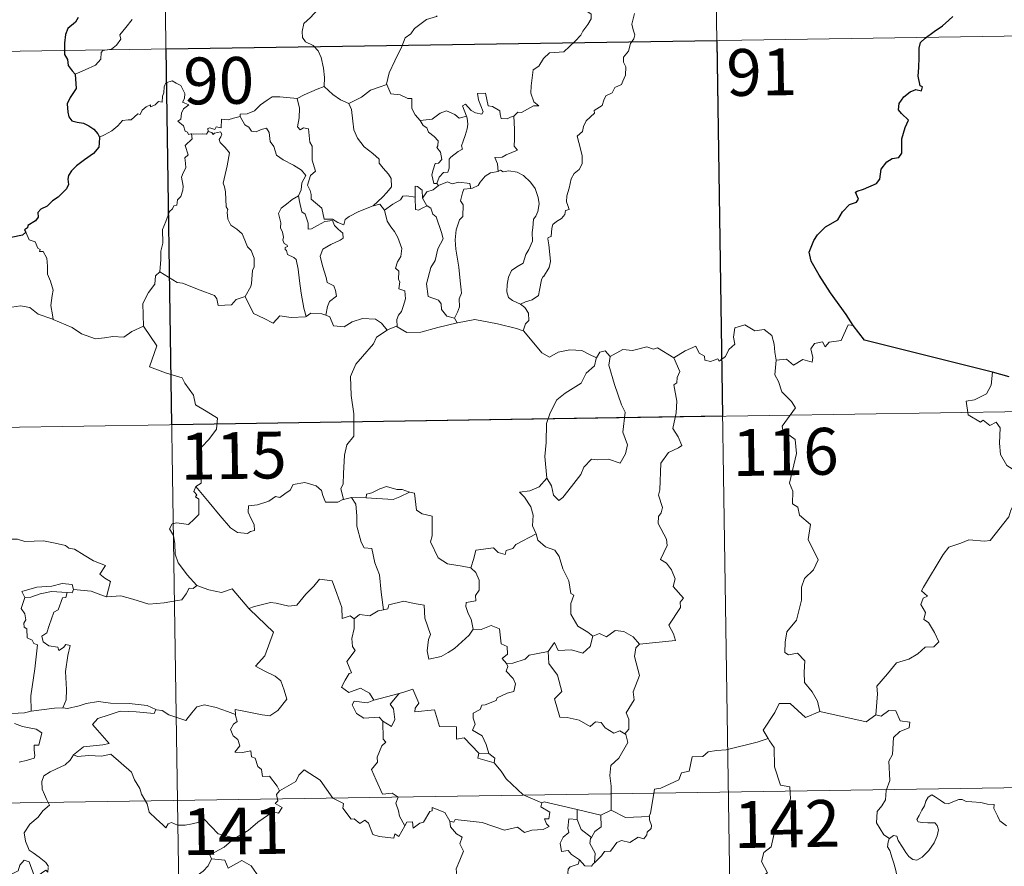
# Model space of a CAD drawing. Units: metres. Extents: x 602407 to 606907, y 4777390 to 4780428.
# Drawn here: x 602836 to 602994, y 4779499 to 4779635 of the extents above; entities that cross this region are included whole.
import ezdxf
from ezdxf.enums import TextEntityAlignment as Align

# ---------------------------------------------------------------- set-up
doc = ezdxf.new("R2010")
doc.units = ezdxf.units.M
doc.header["$MEASUREMENT"] = 0
doc.layers.add('Nivel 63', color=7, linetype='Continuous', lineweight=0)
doc.styles.add('Style-arial', font='arial.shx', dxfattribs={"bigfont": 'arialbig.shx'})

msp = doc.modelspace()

# ---------------------------------------------------------------- linework, layer by layer
at = {"layer": 'Nivel 63', "color": 7, "linetype": 'Continuous', "lineweight": 0}
for p, q in [((602946.53, 4779692.01), (602950.24, 4779451.11)), ((602858.26, 4779690.65), (602861.97, 4779449.75)), ((602770.92, 4779629.07), (603123.99, 4779634.51)), ((602902.6, 4779608.87), (602902.86, 4779608.52)), ((602905.42, 4779587.28), (602905.85, 4779586.53)), ((602683.58, 4779567.48), (603213.19, 4779575.65)), ((602888.93, 4779558.54), (602887.64, 4779558.24)), ((602891.26, 4779558.47), (602888.93, 4779558.54)), ((602910.92, 4779517.51), (602909.32, 4779517.55)), ((602684.51, 4779507.26), (603214.11, 4779515.42)), ((602925.1, 4779506.92), (602925.07, 4779508.54)), ((602925.07, 4779508.54), (602928.88, 4779507.61)), ((602930.53, 4779508.45), (602928.88, 4779507.61))]:
    msp.add_line(p, q, dxfattribs=at)
at = {"layer": 'Nivel 63', "color": 7, "linetype": 'Continuous', "lineweight": 30}
msp.add_line((602994.32, 4779577.87), (602991.65, 4779578.65), dxfattribs=at)
at = {"layer": 'Nivel 63', "color": 7, "linetype": 'Continuous', "lineweight": 0, "flags": 128}
for points in [[(602885.09, 4779645.18), (602884.95, 4779643.63), (602884.58, 4779642.43), (602884.69, 4779640.79), (602884.12, 4779639.92), (602884.06, 4779638.07), (602883.48, 4779636.7), (602882.33, 4779635.44), (602881.27, 4779634.49), (602881, 4779633.21), (602881.05, 4779632.26), (602881.56, 4779631.55), (602882.78, 4779630.96), (602883.58, 4779630.1), (602884.07, 4779629.05), (602884.44, 4779627.37), (602884.57, 4779625.84), (602884.55, 4779624.42)], [(602925.76, 4779637.04), (602926.78, 4779636.39), (602927.32, 4779635.99), (602927.34, 4779635.23), (602926.8, 4779634.37), (602925.99, 4779633.27), (602925.69, 4779632.62), (602924.74, 4779631.65), (602922.92, 4779629.96), (602920.65, 4779629.83), (602919.66, 4779628.89), (602918.91, 4779627.68), (602918.01, 4779627.06), (602917.86, 4779625.8), (602917.73, 4779624.5), (602917.66, 4779623.33), (602918.14, 4779621.94), (602918.93, 4779621.33), (602918.09, 4779621.31), (602916.17, 4779620.24), (602915.58, 4779620.29), (602914.92, 4779619.65)], [(602934.27, 4779636.11), (602933.84, 4779634.38), (602934.04, 4779633.49), (602934.3, 4779632.67), (602934.16, 4779632.06), (602933.62, 4779631.3), (602933.28, 4779630.08), (602932.51, 4779629.11), (602932.52, 4779628.33), (602932.86, 4779627.57), (602932.82, 4779626.22), (602932.38, 4779625.28), (602932.17, 4779624.74), (602931.12, 4779624.26), (602930.71, 4779623.4), (602929.65, 4779622.9), (602929.37, 4779622.2), (602929.07, 4779621.34), (602927.82, 4779620.56), (602927.83, 4779620.14), (602926.54, 4779618.88), (602926.1, 4779617.98), (602925.93, 4779617.18), (602925.09, 4779616.43), (602925.33, 4779615.46), (602925.89, 4779613.35), (602925.87, 4779612.04), (602925.42, 4779611.11), (602924.58, 4779610.46), (602924.1, 4779609.62), (602923.77, 4779608.13), (602923.42, 4779606.89), (602923.36, 4779605.94), (602923.59, 4779605.34), (602923.78, 4779604.72), (602923.23, 4779604.55), (602923.11, 4779603.91), (602922.59, 4779603.24), (602921.76, 4779602.75), (602921.18, 4779602.31), (602921, 4779601.69), (602920.9, 4779600.36), (602920.44, 4779600.21), (602920.36, 4779599.97), (602920.56, 4779599.02), (602920.68, 4779597.46), (602920.79, 4779596.35), (602920.58, 4779595.39)], [(602844.64, 4779626.39), (602846.23, 4779627.1), (602847.86, 4779627.83), (602848.73, 4779628.81), (602848.81, 4779629.84), (602849.07, 4779630.2), (602850.44, 4779630.37), (602851.24, 4779631.05), (602851.95, 4779631.98), (602851.81, 4779632.71), (602852.74, 4779633.86), (602853.78, 4779635.12)], [(602902.63, 4779635.72), (602902.53, 4779635.63), (602900.95, 4779635.13), (602899.01, 4779633.72), (602898.44, 4779632.85), (602897.51, 4779632.21), (602897, 4779630.82), (602895.88, 4779628.54), (602894.96, 4779626.61), (602894.54, 4779624.8), (602894.58, 4779624.73)], [(602863.26, 4779616.83), (602863.18, 4779616.83), (602862.79, 4779616.74), (602862.63, 4779617.09), (602862.26, 4779617.24), (602861.98, 4779618.11), (602861.06, 4779618.87), (602861.56, 4779619.18), (602861.64, 4779620.11), (602861.97, 4779620.83), (602862.85, 4779621.47), (602861.8, 4779621.88), (602862.14, 4779622.48), (602862.22, 4779623.31), (602861.56, 4779624.59), (602860.8, 4779624.92), (602860.16, 4779625.31), (602859.18, 4779624.97), (602858.91, 4779624.33), (602858.83, 4779623.37), (602858.6, 4779622.86), (602858.58, 4779621.9), (602857.99, 4779621.98), (602857.42, 4779621.48), (602856.72, 4779621.15), (602856.71, 4779621.47), (602856.02, 4779621.14), (602855.37, 4779620.63), (602855.04, 4779619.9), (602854.68, 4779620.01), (602853.62, 4779619.09), (602853.1, 4779619.05), (602852.21, 4779618.98), (602851.44, 4779618.09), (602850.49, 4779617.31), (602849.33, 4779616.64), (602848.51, 4779616.3)], [(602880.22, 4779622.47), (602880.22, 4779622.49), (602881.34, 4779623.05), (602883.39, 4779623.98), (602884.55, 4779624.42)], [(602884.55, 4779624.42), (602885.93, 4779623.13), (602887.17, 4779622.27), (602888.48, 4779621.69)], [(602894.58, 4779624.73), (602893.33, 4779624.28), (602891.93, 4779623.81), (602890.51, 4779622.7), (602888.48, 4779621.69)], [(602894.58, 4779624.73), (602895.21, 4779623.26), (602896.69, 4779623.1), (602897.94, 4779622.51), (602898.59, 4779622.47), (602898.56, 4779620.89), (602899.14, 4779619.87), (602899.9, 4779618.97)], [(602914.92, 4779619.65), (602914.4, 4779619.52), (602913.84, 4779619.21), (602912.92, 4779619.29), (602912.76, 4779619.9), (602912.66, 4779620.49), (602911.51, 4779621.18), (602910.83, 4779621.33), (602910.4, 4779623.35), (602909.12, 4779623.31), (602909.26, 4779622.25), (602910.01, 4779620.34), (602909.8, 4779619.96), (602908.77, 4779620.19), (602908.11, 4779620.55), (602907.2, 4779621.6), (602906.71, 4779621.33), (602907.35, 4779619.64)], [(602871.05, 4779619.58), (602871.06, 4779619.98), (602872.21, 4779620.01), (602873.37, 4779620.52), (602874.32, 4779621.46), (602875.39, 4779622.22), (602876.18, 4779622.75), (602877.42, 4779622.77), (602880.22, 4779622.47), (602880.22, 4779622.49)], [(602892.39, 4779605.29), (602890.06, 4779604.38), (602888.55, 4779603.57), (602887.9, 4779603.12), (602887.66, 4779602.24), (602886.7, 4779602.59), (602885.89, 4779603.17), (602884.55, 4779603.15), (602884.15, 4779604.91), (602882.47, 4779606.36), (602882.44, 4779607.11), (602882.28, 4779607.74), (602881.88, 4779608.62), (602882.36, 4779610.14), (602883.14, 4779610.85), (602882.59, 4779612.59), (602882.6, 4779614.85), (602882.23, 4779615.49), (602882.03, 4779617.65), (602881.2, 4779617.78), (602880.68, 4779617.49), (602880.28, 4779617.92), (602880.54, 4779619.4), (602880.57, 4779620.93), (602880.22, 4779622.49)], [(602888.48, 4779621.69), (602888.92, 4779620.74), (602889.12, 4779618.84), (602889.3, 4779617.45), (602889.86, 4779616.11), (602890.92, 4779614.72), (602892.33, 4779613.67), (602893.35, 4779612.79), (602893.32, 4779612.1), (602894.01, 4779611.33), (602894.86, 4779610.34), (602895.28, 4779609.66), (602895.32, 4779608.31), (602894.56, 4779607.4), (602893.9, 4779606.65), (602892.39, 4779605.29)], [(602899.9, 4779618.97), (602901.82, 4779619.17), (602903.1, 4779620.11), (602904.14, 4779620.49), (602905.46, 4779619.91), (602906.19, 4779619.33), (602907.35, 4779619.64)], [(602871.05, 4779619.58), (602869.99, 4779619.34), (602869.12, 4779619.06), (602868.06, 4779619.16), (602868.03, 4779617.77), (602867.21, 4779617.95), (602866.99, 4779617.5), (602866.22, 4779617.81), (602865.91, 4779617.68), (602865.93, 4779617.2), (602865.93, 4779617.19)], [(602880.4, 4779606.89), (602880.83, 4779607.83), (602880.96, 4779608.99), (602881.59, 4779610.12), (602880.92, 4779610.98), (602879.64, 4779611.78), (602877.96, 4779612.67), (602876.89, 4779613.43), (602876.48, 4779614.77), (602875.88, 4779615.57), (602875.73, 4779617.04), (602875.28, 4779617.74), (602874.46, 4779617.51), (602873.64, 4779617.16), (602872.89, 4779617.27), (602872.44, 4779617.88), (602871.84, 4779618.29), (602871.05, 4779619.58)], [(602899.9, 4779618.97), (602900.4, 4779618.15), (602900.96, 4779617.8), (602901.27, 4779617.11), (602902.15, 4779616.4), (602902.79, 4779615.72), (602902.72, 4779614.91), (602902.6, 4779614.63), (602903.18, 4779613.88), (602903.39, 4779612.73), (602902.85, 4779612.13), (602902.31, 4779612.09), (602901.98, 4779611.04), (602901.79, 4779610.23), (602902.12, 4779608.85), (602902.6, 4779608.87)], [(602907.35, 4779619.64), (602907.47, 4779619.31), (602907.58, 4779618.36), (602907.43, 4779617.6), (602907.12, 4779616.55), (602906.81, 4779615.64), (602906.55, 4779614.92), (602906.69, 4779614.35), (602906.03, 4779613.97), (602904.84, 4779613.08), (602904.57, 4779612.78), (602904.57, 4779611.34), (602904.37, 4779610.66), (602903.66, 4779610.65), (602902.95, 4779609.86), (602902.6, 4779608.87)], [(602914.92, 4779619.65), (602915.02, 4779617.57), (602915.02, 4779615.99), (602915, 4779614.85), (602915.5, 4779614.23), (602913.72, 4779613.46), (602913.05, 4779613.07), (602911.88, 4779613.01), (602912.29, 4779611.99), (602912.41, 4779610.81)], [(602865.93, 4779617.19), (602865.68, 4779616.76), (602864.98, 4779616.81), (602863.61, 4779616.79), (602863.26, 4779616.83)], [(602865.93, 4779617.19), (602866.52, 4779617.02), (602866.73, 4779616.69), (602866.98, 4779616.94), (602867.89, 4779617.12), (602868.15, 4779616.77), (602867.97, 4779616.34), (602867.71, 4779615.93), (602867.85, 4779615.41), (602868.69, 4779614.62), (602869.37, 4779613.79), (602869.01, 4779611.7), (602868.32, 4779608.94), (602868.54, 4779608.34), (602868.71, 4779607.54), (602868.82, 4779605.14), (602869.1, 4779604.72), (602868.96, 4779604.28), (602869.1, 4779603.13), (602869.58, 4779602.16), (602870.54, 4779601.56), (602871.4, 4779600.8), (602871.82, 4779599.77), (602872.23, 4779598.73), (602872.82, 4779598.11), (602873.3, 4779596.88), (602873.29, 4779595.53), (602873.07, 4779594.93), (602872.88, 4779592.83), (602872.78, 4779592.34), (602871.85, 4779590.78)], [(602858.19, 4779594.72), (602858.36, 4779596.71), (602858.35, 4779598.04), (602858.7, 4779599.31), (602858.64, 4779601.5), (602859.18, 4779602.76), (602859.73, 4779604.36), (602860.2, 4779604.78), (602860.46, 4779605.31), (602860.94, 4779605.37), (602861.03, 4779606.26), (602861.58, 4779606.79), (602861.9, 4779607.79), (602861.92, 4779608.45), (602861.64, 4779609.9), (602861.94, 4779610.56), (602862.35, 4779611.37), (602862.32, 4779612.11), (602862.22, 4779612.96), (602862.71, 4779613.47), (602862.23, 4779614.93), (602863.38, 4779616.04), (602863.26, 4779616.83)], [(602912.41, 4779610.81), (602911.2, 4779610.56), (602910.34, 4779610.03), (602909.52, 4779609.07), (602909.19, 4779608.53), (602908.28, 4779608.11), (602908.03, 4779608.08)], [(602912.41, 4779610.81), (602912.79, 4779611), (602913.24, 4779610.72), (602914.12, 4779610.92), (602915.47, 4779610.69), (602916.48, 4779610.13), (602917.59, 4779609.08), (602918.35, 4779608.06), (602918.83, 4779606.61), (602919, 4779605.61), (602918.78, 4779604.37), (602918.47, 4779603.64), (602918.06, 4779603.13), (602917.96, 4779601.74), (602917.89, 4779601), (602917.9, 4779599.63), (602917.31, 4779598.31), (602916.87, 4779597.49), (602916.44, 4779596.08), (602915.41, 4779595.53), (602914.54, 4779594.9), (602914.09, 4779593.86), (602913.87, 4779592.67), (602913.78, 4779591.51), (602914.06, 4779590.57), (602914.69, 4779590.09), (602915.98, 4779589.55)], [(602902.86, 4779608.52), (602904.31, 4779609.12), (602905.03, 4779608.83), (602906.12, 4779609.06), (602907.86, 4779608.85), (602908.03, 4779608.08)], [(602900.31, 4779606.49), (602900.26, 4779607.77), (602899.5, 4779608.36), (602899.14, 4779608.42), (602899.12, 4779606.67)], [(602902.86, 4779608.52), (602901.98, 4779607.85), (602900.97, 4779607.54), (602900.31, 4779606.49)], [(602908.03, 4779608.08), (602906.9, 4779607.94), (602906.71, 4779607.39), (602906.4, 4779606.08), (602906.82, 4779605.42), (602906.73, 4779603.6), (602906.21, 4779603.04), (602905.68, 4779601.45), (602905.54, 4779599.83), (602905.62, 4779598.36), (602906.1, 4779595.48), (602906.34, 4779593.26), (602906.47, 4779591.85), (602906.53, 4779591.29), (602906.18, 4779590.36), (602906.21, 4779589.08), (602905.91, 4779588.22), (602905.42, 4779587.28)], [(602880.4, 4779606.89), (602879.38, 4779606.29), (602878.49, 4779605.53), (602877.66, 4779604.92), (602877.19, 4779604.08), (602877.56, 4779602.58), (602877.55, 4779601.75), (602877.84, 4779601.08), (602877.99, 4779600.28), (602877.88, 4779599.78), (602878.12, 4779599.24), (602878.58, 4779598.98), (602878.64, 4779598.75), (602878.26, 4779598.6), (602878.27, 4779598.31), (602878.49, 4779598.15), (602878.65, 4779597.48), (602879.65, 4779597.02), (602880.06, 4779596.69), (602880.36, 4779595.15), (602880.57, 4779593.27), (602880.85, 4779591.31), (602881.25, 4779588.89), (602881.62, 4779587.56)], [(602884.79, 4779587.74), (602885.08, 4779589.14), (602885.41, 4779589.96), (602886.5, 4779590.82), (602886.35, 4779591.71), (602886.08, 4779592.45), (602885, 4779592.98), (602884.84, 4779593.79), (602884.27, 4779595.66), (602883.91, 4779597.22), (602884.32, 4779598.34), (602885.58, 4779599.09), (602887.12, 4779599.8), (602887.6, 4779600.11), (602887.5, 4779600.89), (602886.75, 4779601.53), (602886.2, 4779602.15), (602885.89, 4779602.93), (602884.64, 4779602.76), (602883.45, 4779602.14), (602882.52, 4779601.59), (602881.98, 4779601.53), (602881.98, 4779602.52), (602881.46, 4779603.93), (602880.97, 4779604.34), (602880.59, 4779605.96), (602880.4, 4779606.89), (602880.4, 4779606.89)], [(602899.12, 4779606.67), (602897.79, 4779606.87), (602897.15, 4779606.83), (602896.74, 4779606.25), (602895.54, 4779605.53), (602894.19, 4779604.61)], [(602899.12, 4779606.67), (602899.12, 4779606.61), (602899.17, 4779604.69), (602899.67, 4779604.61), (602900.32, 4779604.94), (602901.06, 4779605.28)], [(602900.31, 4779606.49), (602901.01, 4779605.31), (602901.06, 4779605.28)], [(602892.39, 4779605.29), (602893.44, 4779605.56), (602894.19, 4779604.61)], [(602894.19, 4779604.61), (602894.6, 4779602.84), (602895.24, 4779601.94), (602895.82, 4779601.18), (602896.35, 4779600.22), (602896.97, 4779598.43), (602896.83, 4779597.19), (602896.29, 4779596.31), (602895.95, 4779595.28), (602896.52, 4779594.81), (602896.46, 4779593.5), (602896.67, 4779593.12), (602896.51, 4779591.99), (602897.47, 4779591.65), (602897.55, 4779590.37), (602897.2, 4779589.17), (602896.91, 4779588.37), (602896.45, 4779587.75), (602896.16, 4779587.09), (602896.25, 4779585.9)], [(602901.06, 4779605.28), (602901.6, 4779604.92), (602901.93, 4779603.96), (602902.48, 4779603.53), (602903.34, 4779600.99), (602903.59, 4779600.01), (602902.77, 4779598.37), (602902.32, 4779596.55), (602901.65, 4779595.42), (602900.91, 4779592.78), (602901.21, 4779590.78), (602902.84, 4779590.19), (602903.27, 4779589.57), (602903.35, 4779588.65), (602904.17, 4779587.61), (602905.42, 4779587.28)], [(602836.72, 4779601.04), (602837.27, 4779599.84), (602838.24, 4779599.53), (602838.64, 4779598.49), (602839, 4779598.29), (602838.93, 4779597.98), (602839.5, 4779597.94), (602840.06, 4779596.89), (602840.21, 4779595.6), (602840.21, 4779594.36), (602840.67, 4779593.19), (602841.08, 4779591.79), (602840.94, 4779590.89), (602840.7, 4779589.33), (602840.99, 4779587.8), (602841.1, 4779587.06)], [(602920.58, 4779595.39), (602919.7, 4779593.93), (602919.61, 4779594.04), (602919.36, 4779593.45), (602919.03, 4779591.79), (602918.88, 4779590.92), (602917.86, 4779590.23), (602916.82, 4779589.88), (602915.98, 4779589.55)], [(602858.19, 4779594.72), (602857.48, 4779594.08), (602857.4, 4779592.75), (602856.36, 4779591.39), (602855.46, 4779589.62), (602855.55, 4779585.98)], [(602871.85, 4779590.78), (602870.41, 4779590.25), (602869.68, 4779589.44), (602867.52, 4779589.33), (602867.31, 4779590.37), (602866.96, 4779590.93), (602864.65, 4779591.78), (602861.81, 4779592.89), (602860.97, 4779593), (602858.19, 4779594.72)], [(602881.62, 4779587.56), (602881.52, 4779587.49), (602879.24, 4779587.41), (602877.43, 4779587.67), (602876.38, 4779586.5), (602874.9, 4779587.25), (602873.19, 4779588.02), (602871.85, 4779590.78)], [(602841.1, 4779587.06), (602840.88, 4779587.16), (602838.68, 4779587.9), (602837.35, 4779588.97), (602835.86, 4779589.28), (602834.45, 4779589.03), (602832.77, 4779589.52), (602830.94, 4779589.44), (602830.94, 4779589.39)], [(602915.98, 4779589.55), (602916.69, 4779588.98), (602917.29, 4779588.09), (602917.35, 4779586.91), (602916.81, 4779586.39), (602916.42, 4779585.23)], [(602855.55, 4779585.98), (602853.71, 4779585.13), (602852.41, 4779584.24), (602850.68, 4779584.33), (602849.32, 4779584.13), (602847.91, 4779583.95), (602845.65, 4779584.79), (602844.16, 4779585.78), (602841.1, 4779587.06)], [(602884.79, 4779587.74), (602884.14, 4779587.98), (602882.42, 4779588.1), (602881.62, 4779587.56)], [(602894.6, 4779585.34), (602893.73, 4779586.46), (602892.74, 4779587.11), (602890.68, 4779587.21), (602889.04, 4779586.67), (602887.72, 4779585.89), (602886.04, 4779586.03), (602885.44, 4779587.49), (602884.79, 4779587.74)], [(602916.42, 4779585.23), (602915.36, 4779585.63), (602912.3, 4779586.38), (602908.69, 4779587.05), (602905.92, 4779586.54), (602905.85, 4779586.53)], [(602855.55, 4779585.98), (602857.73, 4779582.86), (602856.56, 4779579.51), (602859.08, 4779578.52), (602861.78, 4779577.7), (602862.19, 4779576.89), (602863.59, 4779574.95), (602863.9, 4779573.37), (602865.62, 4779572.39), (602867.44, 4779571.24), (602867.25, 4779569.49), (602866.07, 4779567.86), (602864.93, 4779566.64), (602864.6, 4779565.65), (602864.74, 4779563.31), (602864.82, 4779560.82), (602863.98, 4779560.32)], [(602894.6, 4779585.34), (602892.92, 4779584.22), (602892.43, 4779583.19), (602890.7, 4779581.14), (602889.61, 4779579.89), (602888.74, 4779577.92), (602888.87, 4779574.87), (602889.26, 4779571.94), (602889.31, 4779569.71), (602889.26, 4779568.35), (602888.16, 4779567.01), (602887.79, 4779565.31), (602887.64, 4779562.4), (602887.6, 4779560.67), (602887.2, 4779560), (602887.64, 4779558.24)], [(602896.25, 4779585.9), (602896.12, 4779585.98), (602894.69, 4779585.41), (602894.6, 4779585.34)], [(602905.85, 4779586.53), (602902.73, 4779585.77), (602900, 4779585.04), (602897.77, 4779584.96), (602896.25, 4779585.9)], [(602940.55, 4779580.9), (602942.39, 4779582.07), (602944.1, 4779582.79), (602944.64, 4779581.65), (602945.5, 4779581.17), (602945.52, 4779580.53), (602946.46, 4779580.35), (602947.61, 4779580.75), (602947.82, 4779580.4), (602948.85, 4779581.14), (602949.4, 4779582.26), (602950.36, 4779583.13), (602950.15, 4779584.25), (602950.33, 4779585.72), (602951.96, 4779586.23), (602953.55, 4779585.27), (602955.04, 4779585.45), (602956.27, 4779584.49), (602956.65, 4779583.13), (602956.73, 4779581.86), (602956.96, 4779580.56)], [(602969.31, 4779586.09), (602968.5, 4779586.22), (602967.41, 4779583.73), (602965.46, 4779583.41), (602964.84, 4779582.68), (602964.4, 4779583.47), (602963.1, 4779583.21), (602962.53, 4779582.35), (602962.86, 4779580.96), (602962.72, 4779580.23), (602961.26, 4779580.66), (602959.72, 4779579.75), (602958.65, 4779580.72), (602956.96, 4779580.56)], [(602928.16, 4779580.92), (602926.92, 4779581.49), (602925.85, 4779582.1), (602923.91, 4779582.2), (602922.04, 4779581.85), (602920.62, 4779581.01), (602919.44, 4779581.75), (602916.52, 4779585.19), (602916.42, 4779585.23)], [(602940.55, 4779580.9), (602937.93, 4779582.55), (602937.31, 4779582.31), (602936.25, 4779582.7), (602933.94, 4779582.09), (602932.38, 4779582.24), (602930.34, 4779581.14)], [(602928.16, 4779580.92), (602928.12, 4779580.83), (602927.85, 4779579.67), (602926.5, 4779578.45), (602925.74, 4779576.84), (602923.14, 4779575.26), (602921.84, 4779574.19), (602920.77, 4779572.09), (602920.17, 4779570.4), (602920.13, 4779567.36), (602919.89, 4779565.13), (602920.21, 4779561.62)], [(602930.34, 4779581.14), (602930.17, 4779579.77), (602931.06, 4779576.63), (602932.18, 4779573.41), (602932.78, 4779572.2), (602932.41, 4779568.99), (602933.13, 4779567.01), (602932.8, 4779565.53), (602931.98, 4779564.07), (602930.12, 4779564.66), (602928.33, 4779564.6), (602927.37, 4779564.68), (602926.12, 4779563.4), (602925.69, 4779562.23), (602924.16, 4779560.31), (602922.79, 4779558.57), (602922.13, 4779558.06), (602921.31, 4779558.92), (602920.95, 4779560.4), (602920.21, 4779561.62)], [(602930.34, 4779581.14), (602929.58, 4779582.04), (602928.72, 4779581.86), (602928.16, 4779580.92)], [(602935.06, 4779535.06), (602940.83, 4779535.61), (602940.53, 4779536.7), (602939.78, 4779538.1), (602941.64, 4779540.92), (602941.59, 4779541.77), (602942.12, 4779542.4), (602940.45, 4779544.26), (602940.78, 4779545.49), (602940.21, 4779546.96), (602939.41, 4779548.03), (602938.42, 4779548.62), (602939.49, 4779550.85), (602939.4, 4779551.87), (602938.05, 4779554.39), (602938.11, 4779555.5), (602938.55, 4779556.1), (602938.74, 4779556.94), (602938.11, 4779558.91), (602938.33, 4779559.78), (602938.51, 4779564.03), (602939.72, 4779565.76), (602941.33, 4779566.5), (602941.86, 4779566.86), (602941.24, 4779568.29), (602940.43, 4779569.59), (602940.94, 4779572.11), (602941.03, 4779573.98), (602940.56, 4779576.61), (602941.05, 4779576.91), (602941.08, 4779577.77), (602941.54, 4779578.75), (602940.55, 4779580.9)], [(602956.96, 4779580.56), (602956.75, 4779578.18), (602957.36, 4779577.13), (602957.9, 4779575.48), (602959.41, 4779573.93), (602960.08, 4779572.92), (602957.95, 4779570), (602958.04, 4779569.27), (602960.01, 4779567.85), (602960.22, 4779565.58), (602959.11, 4779560.85), (602959.66, 4779559.54), (602959.56, 4779557.51), (602960.44, 4779557.01), (602960.72, 4779555.72), (602962.48, 4779554.21), (602962.08, 4779551.82), (602963.68, 4779548.56), (602962.94, 4779546.93), (602961.52, 4779545.57), (602961.03, 4779544.17), (602961.01, 4779542.09), (602960.21, 4779538.87), (602958.68, 4779537.03), (602958.39, 4779535.38), (602958.35, 4779533.68), (602958.96, 4779533.32), (602960.41, 4779533.59), (602961.55, 4779532.35), (602961.46, 4779530.55), (602961.52, 4779528.88), (602962.73, 4779527.39), (602963.58, 4779525.9), (602963.95, 4779524.23)], [(602991.65, 4779578.65), (602991.42, 4779576.57), (602990.68, 4779575.15), (602988.76, 4779574.21), (602987.44, 4779573.99), (602987.76, 4779571.79), (602989.71, 4779570.59), (602990.12, 4779570.92), (602991.19, 4779570.1), (602992.24, 4779570.59), (602992.87, 4779569.73), (602992.74, 4779567.24), (602992.94, 4779565.45), (602993.94, 4779563.69), (602995.9, 4779562.44), (602997.52, 4779561.92), (602997.58, 4779559.92), (602996.88, 4779558.45), (602996.37, 4779557.7), (602995.17, 4779557.65), (602994.58, 4779556.49), (602994.23, 4779555.47)], [(602863.98, 4779560.32), (602863.65, 4779559.5), (602864.1, 4779558.99), (602863.91, 4779558.67), (602864.47, 4779558.29), (602864.43, 4779556.89), (602864.46, 4779555.82), (602863.7, 4779555.08), (602862.78, 4779554.21), (602860.92, 4779554.46), (602860.18, 4779554.35), (602859.75, 4779553.52), (602860.37, 4779552.48), (602860.6, 4779551.11), (602860.63, 4779549.46), (602861.15, 4779548.06), (602861.83, 4779547.14), (602862.59, 4779546.14), (602864.13, 4779544.44)], [(602887.64, 4779558.24), (602887.53, 4779558.21), (602886.74, 4779557.79), (602884.76, 4779557.81), (602884.29, 4779558.84), (602884.11, 4779559.67), (602883.25, 4779560.41), (602881.41, 4779560.95), (602879.55, 4779560.62), (602879.09, 4779559.7), (602878.2, 4779559.15), (602877.45, 4779558.54), (602876.71, 4779558.69), (602875.65, 4779557.93), (602873.87, 4779557.36), (602872.38, 4779557.23), (602872.37, 4779556.18), (602872.83, 4779555.15), (602873.29, 4779554.24), (602873.36, 4779553.23), (602872.72, 4779553.12), (602872.22, 4779552.77), (602870.64, 4779552.96), (602869.52, 4779553.66), (602867.87, 4779555.61), (602866.11, 4779557.75), (602863.98, 4779560.32)], [(602898.23, 4779559.42), (602897.02, 4779559.84), (602896.16, 4779559.83), (602894.54, 4779560.29), (602893.44, 4779559.91), (602892.15, 4779559.29), (602891.31, 4779559.08), (602891.26, 4779558.47)], [(602920.21, 4779561.62), (602918.97, 4779560.27), (602917.48, 4779559.6), (602915.82, 4779559.41), (602916.61, 4779558.61), (602917.66, 4779557.04), (602918.01, 4779555.69), (602917.9, 4779553.99), (602918.47, 4779552.81), (602918.5, 4779552.71)], [(602888.93, 4779558.54), (602889.61, 4779557.45), (602889.78, 4779555.6), (602889.74, 4779553.96), (602890.47, 4779551.39), (602890.93, 4779550.46), (602892.16, 4779550.35), (602892.67, 4779548.07), (602893.38, 4779546.13), (602893.65, 4779543.35), (602894.06, 4779540.53)], [(602891.26, 4779558.47), (602895.58, 4779558.23), (602896.66, 4779558.64), (602898.23, 4779559.42)], [(602908.06, 4779547.29), (602906.63, 4779547.55), (602904.31, 4779547.89), (602902.78, 4779548.87), (602901.56, 4779551.42), (602901.84, 4779552.39), (602901.84, 4779555.53), (602900.25, 4779555.93), (602899.33, 4779556.52), (602899, 4779559.22), (602898.25, 4779559.41), (602898.23, 4779559.42)], [(602972.94, 4779523.69), (602973.21, 4779527.07), (602973.12, 4779528.33), (602974.8, 4779530.29), (602976.24, 4779532.07), (602978.25, 4779532.64), (602979.66, 4779533.48), (602980.85, 4779534.55), (602982.24, 4779534.63), (602983.06, 4779535.43), (602982.33, 4779536.9), (602981.36, 4779538.53), (602980.62, 4779539.01), (602980.89, 4779540.11), (602980.16, 4779541.39), (602980.52, 4779542.42), (602981.2, 4779542.71), (602980.25, 4779543.56), (602980.59, 4779544.15), (602983.74, 4779549.39), (602984.65, 4779550.57), (602986.54, 4779551.25), (602987.86, 4779551.78), (602990.38, 4779551.55), (602991.28, 4779551.66), (602994.23, 4779555.47)], [(602918.5, 4779552.71), (602915.25, 4779551.01), (602914.74, 4779550.36), (602913.7, 4779550.04), (602913.56, 4779549.39), (602912.43, 4779549.73), (602911.66, 4779550.5), (602908.84, 4779550.08), (602908.54, 4779548.75), (602908.06, 4779547.29)], [(602918.5, 4779552.71), (602918.78, 4779551.68), (602919.99, 4779550.64), (602921.49, 4779550.11), (602922.21, 4779549.07), (602922.8, 4779547.09), (602923.74, 4779545.18), (602924.06, 4779543.14), (602924.55, 4779542.88), (602924.08, 4779541.53), (602924.07, 4779539.86), (602925.17, 4779537.91), (602926.8, 4779536.95), (602927.58, 4779536.31)], [(602832.51, 4779551.37), (602833.61, 4779551.87), (602835.36, 4779551.89), (602836.57, 4779551.51), (602838.04, 4779551.53), (602839.56, 4779551.58), (602841.44, 4779551.2), (602843.06, 4779550.83), (602843.59, 4779550.41), (602844.53, 4779550.24), (602846.07, 4779549.31), (602847.54, 4779548.41), (602849.51, 4779547.62), (602848.56, 4779546.25), (602849.4, 4779545.6), (602850.3, 4779545.08), (602849.66, 4779542.63)], [(602908.06, 4779547.29), (602908.83, 4779546.55), (602909.36, 4779545.28), (602909.37, 4779543.68), (602908.76, 4779542.86), (602908.84, 4779541.99), (602907.29, 4779541.73), (602907.26, 4779541.07), (602907.61, 4779539.94), (602908.08, 4779539.07), (602908.42, 4779537.45)], [(602844.37, 4779543.8), (602844.13, 4779544.59), (602842.53, 4779544.77), (602840.9, 4779544.32), (602838.48, 4779544.19), (602836.1, 4779543.5), (602836.58, 4779542.53)], [(602864.13, 4779544.44), (602863.56, 4779543.96), (602862.92, 4779544.02), (602862.43, 4779543.12), (602861.7, 4779542.13), (602861, 4779542.06), (602858.89, 4779541.65), (602856.42, 4779541.45), (602853.85, 4779542.25), (602851.94, 4779542.77), (602849.66, 4779542.63)], [(602864.13, 4779544.44), (602864.14, 4779544.43), (602866.06, 4779543.73), (602868.09, 4779543.32), (602869.81, 4779543.91), (602872.47, 4779540.75)], [(602872.56, 4779540.65), (602872.47, 4779540.75), (602873.38, 4779541.1), (602875.92, 4779541.71), (602876.86, 4779541.61), (602878.88, 4779541.11), (602880.15, 4779541.3), (602881.57, 4779543.03), (602882.88, 4779544.35), (602883.78, 4779545.44), (602885.8, 4779545.19), (602886.57, 4779543.17), (602887.35, 4779540.91), (602887.44, 4779539.16), (602888.71, 4779539.59), (602889.32, 4779539.08)], [(602836.58, 4779542.53), (602837.51, 4779542.59), (602839.03, 4779543.11), (602840.85, 4779543.47), (602843.32, 4779543.3)], [(602843.32, 4779543.3), (602843.15, 4779542.52), (602842.59, 4779542.47), (602841.88, 4779540.56), (602841.19, 4779540.19), (602840.47, 4779538.04), (602840.09, 4779536.88), (602839.3, 4779536.31), (602839.5, 4779535.41), (602840.4, 4779534.76), (602841.86, 4779534.58), (602842.02, 4779534.05), (602842.73, 4779534.52), (602843.13, 4779535), (602843.83, 4779534.81), (602843.47, 4779533.21), (602843.07, 4779530.68), (602843.22, 4779527.8), (602843.16, 4779526.1), (602842.66, 4779524.85)], [(602844.37, 4779543.8), (602844.15, 4779543.26), (602843.32, 4779543.3)], [(602849.66, 4779542.63), (602849.61, 4779542.62), (602847.19, 4779543.51), (602844.37, 4779543.8)], [(602836.58, 4779542.53), (602835.95, 4779540.78), (602836.54, 4779539.91), (602836.74, 4779538.94), (602836.39, 4779538.39), (602836.45, 4779537.79), (602836.87, 4779537.47), (602836.91, 4779536.07), (602837.72, 4779535.7), (602837.98, 4779535.15), (602838.57, 4779534.92), (602838.18, 4779531.09), (602837.54, 4779526.74), (602837.57, 4779524.3)], [(602908.42, 4779537.45), (602907.75, 4779536.47), (602905.42, 4779534.36), (602904.41, 4779533.7), (602903.27, 4779533.08), (602901.31, 4779532.63), (602901.03, 4779533.98), (602901.25, 4779535.81), (602901.57, 4779536.59), (602900.64, 4779539.19), (602900.56, 4779541.28), (602898.97, 4779541.55), (602897.31, 4779541.91), (602894.91, 4779541.32), (602894.71, 4779540.68), (602894.06, 4779540.53)], [(602870.33, 4779523.76), (602870.25, 4779524.55), (602871.64, 4779524.29), (602874.57, 4779523.72), (602875.83, 4779523.54), (602877.13, 4779524.41), (602878.56, 4779526.24), (602878.11, 4779527.67), (602877.59, 4779529.14), (602876.66, 4779529.92), (602875.01, 4779530.71), (602873.51, 4779531.49), (602875, 4779533.16), (602876.42, 4779536.95), (602872.56, 4779540.65)], [(602894.06, 4779540.53), (602893.21, 4779540.36), (602891.86, 4779539.59), (602890.19, 4779539.77), (602889.32, 4779539.08)], [(602889.32, 4779539.08), (602889.32, 4779537.57), (602888.99, 4779535.97), (602889.08, 4779534.66), (602889.5, 4779534.01), (602888.14, 4779532.28), (602888.92, 4779530.46), (602888.52, 4779530.33), (602887.92, 4779529.27), (602887.29, 4779528.14), (602888.48, 4779527.29), (602890.36, 4779528), (602891.78, 4779527.18), (602892.47, 4779526.05)], [(602908.42, 4779537.45), (602908.42, 4779537.44), (602909.69, 4779537.39), (602911.3, 4779538.05), (602912.62, 4779537.52), (602912.92, 4779535.09), (602913.87, 4779534.69), (602913.93, 4779533.42), (602913.03, 4779532.74), (602913.75, 4779531.92)], [(602927.58, 4779536.31), (602928.64, 4779536.75), (602929.79, 4779536.19), (602931.16, 4779537.24), (602932.53, 4779537.09), (602934.06, 4779536.19), (602935.06, 4779535.06)], [(602920.43, 4779533.87), (602921.46, 4779535.28), (602922.05, 4779534.04), (602924.19, 4779534.15), (602925.96, 4779533.6), (602927.15, 4779534.69), (602927.58, 4779536.31)], [(602935.06, 4779535.06), (602934.46, 4779534.47), (602934.27, 4779533.06), (602935.05, 4779530.02), (602934.06, 4779527.38), (602934.19, 4779526.13), (602932.93, 4779524.03), (602933.35, 4779523.04), (602933.38, 4779521.41), (602932.73, 4779520.65)], [(602920.43, 4779533.87), (602918.52, 4779533.49), (602917.39, 4779533.29), (602916.73, 4779532.65), (602914.79, 4779532.02), (602913.75, 4779531.92)], [(602932.73, 4779520.65), (602931.93, 4779521.13), (602930.94, 4779520.76), (602929.59, 4779521.62), (602928.94, 4779522.46), (602928, 4779522.61), (602927.17, 4779521.84), (602925.39, 4779522.84), (602923.5, 4779523.31), (602922.32, 4779523.36), (602921.44, 4779526.3), (602922.6, 4779527.47), (602921.94, 4779530.07), (602920.54, 4779531.94), (602920.43, 4779533.87)], [(602913.75, 4779531.92), (602913.97, 4779531.45), (602913.7, 4779530.73), (602914.84, 4779529.54), (602915.22, 4779528.7), (602914.92, 4779527.45), (602913.85, 4779527.17), (602912.27, 4779526.42), (602912.11, 4779525.99), (602910.33, 4779525.32), (602909.81, 4779525.27), (602909.53, 4779524.55), (602908.43, 4779523.97), (602908.43, 4779523.19), (602908.73, 4779522.23), (602908.3, 4779521.27), (602909.84, 4779520.33), (602910.5, 4779518.98), (602910.92, 4779517.51)], [(602892.47, 4779526.05), (602896.54, 4779527.11), (602896.5, 4779527.09)], [(602896.54, 4779527.11), (602896.5, 4779527.09), (602895.12, 4779525.44), (602895.66, 4779524.69), (602895.88, 4779522.96), (602895.32, 4779521.84), (602893.94, 4779522.72)], [(602909.32, 4779517.55), (602906.95, 4779520.01), (602905.76, 4779519.84), (602905.74, 4779521.77), (602903.02, 4779521.87), (602902.22, 4779524.51), (602899.07, 4779524.21), (602899.09, 4779524.79), (602899.69, 4779525.56), (602898.74, 4779527.84), (602897.45, 4779527.39), (602896.54, 4779527.11)], [(602837.57, 4779524.3), (602836.51, 4779524.05), (602834.46, 4779523.93), (602831.9, 4779524.19), (602829.74, 4779524.76), (602827.72, 4779525.41), (602826.57, 4779525.57), (602825.16, 4779526.43), (602824.46, 4779526.66)], [(602842.66, 4779524.85), (602843.38, 4779524.75), (602845.29, 4779525.15), (602846.4, 4779525.54), (602848.34, 4779525.87), (602850.28, 4779525.56), (602853.27, 4779525.55), (602856.19, 4779525.21), (602857.54, 4779524.58)], [(602892.47, 4779526.05), (602891.43, 4779525.65), (602889.36, 4779525.93), (602889.02, 4779525.33), (602889.7, 4779523.94), (602890.89, 4779523.18), (602893.36, 4779523.34), (602893.94, 4779522.72)], [(602963.95, 4779524.23), (602961.68, 4779523.31), (602959.2, 4779525.51), (602957.44, 4779525.52), (602956.76, 4779524.09), (602954.87, 4779521.28), (602955.68, 4779519.9)], [(602837.57, 4779524.3), (602841.29, 4779524.78), (602842.66, 4779524.85)], [(602857.54, 4779524.58), (602857.28, 4779523.93), (602854.41, 4779524.18), (602851.84, 4779524.32), (602850.06, 4779523.71), (602848.24, 4779523.15), (602847.41, 4779522.17), (602848.22, 4779521.24), (602850.05, 4779519.11), (602849.07, 4779518.89), (602845.96, 4779518.56), (602844.37, 4779517.29)], [(602857.54, 4779524.58), (602857.66, 4779524.52), (602858.59, 4779524.39), (602859.66, 4779523.72), (602862.38, 4779522.8), (602863.31, 4779524.05), (602864.13, 4779525.01), (602865.33, 4779525.3), (602867.21, 4779524.89), (602869.03, 4779524.26), (602870.33, 4779523.76)], [(602963.95, 4779524.23), (602971.39, 4779522.58), (602972.94, 4779523.69)], [(602975.12, 4779503.87), (602974.2, 4779504.49), (602973.04, 4779506.41), (602973.16, 4779508.24), (602973.88, 4779509.11), (602974.51, 4779510.07), (602974.57, 4779511.59), (602975.18, 4779513.18), (602975.01, 4779516.28), (602975.61, 4779517.35), (602975.78, 4779520.1), (602976.77, 4779521.03), (602978.3, 4779521.62), (602978.39, 4779522.55), (602976.84, 4779522.74), (602976.15, 4779524.36), (602975.04, 4779524.42), (602973.8, 4779523.49), (602972.94, 4779523.69)], [(602834.89, 4779522.34), (602836.16, 4779521.85), (602837.52, 4779521.59), (602838.36, 4779521.41), (602839.31, 4779520.85), (602838.82, 4779518.84), (602838.07, 4779518.84), (602838.03, 4779518.11), (602838.17, 4779517.14), (602838.04, 4779516.76), (602837.01, 4779516.46), (602835.66, 4779516.12)], [(602877.38, 4779511.52), (602877.01, 4779512.26), (602875.78, 4779513.9), (602874.66, 4779513.83), (602874.5, 4779514.94), (602873.88, 4779515.46), (602873.48, 4779516.76), (602872.88, 4779516.97), (602872.8, 4779517.93), (602871.46, 4779517.67), (602870.2, 4779517.74), (602871.03, 4779518.76), (602870.72, 4779519.78), (602869.97, 4779520.36), (602869.5, 4779521.36), (602869.99, 4779522.24), (602870.61, 4779522.63), (602870.34, 4779523.59), (602870.33, 4779523.76)], [(602893.94, 4779522.72), (602893.97, 4779519.81), (602894.4, 4779519.34), (602893.79, 4779518.72), (602893.05, 4779516.94), (602893.08, 4779516.14), (602892.12, 4779514.95), (602892.84, 4779513.22), (602893.89, 4779511.01), (602895.42, 4779511.17), (602896.37, 4779510.51), (602896, 4779509.57), (602896.46, 4779508.32), (602896.62, 4779507.49), (602897.48, 4779505.94)], [(602930.53, 4779508.45), (602930.52, 4779512.28), (602930.31, 4779513.98), (602930.47, 4779515.62), (602931.74, 4779516.79), (602933.18, 4779519.26), (602932.86, 4779520.58), (602932.73, 4779520.65)], [(602955.68, 4779519.9), (602953.9, 4779519.34), (602948.95, 4779518.13), (602947.39, 4779517.98), (602946.05, 4779517.78), (602945.24, 4779517.03), (602943.51, 4779516.99), (602943, 4779514.71), (602941.81, 4779514.43), (602941.37, 4779513.32), (602938.51, 4779511.94), (602937.46, 4779511.78), (602936.84, 4779507.88), (602936.64, 4779507.53), (602936.66, 4779507.4)], [(602955.68, 4779519.9), (602955.9, 4779519.53), (602956.64, 4779518.5), (602956.72, 4779515.37), (602957.67, 4779512.46), (602959.16, 4779512.15), (602959.25, 4779510.24), (602958.25, 4779507.98), (602957.04, 4779506.36), (602956.17, 4779502.54), (602954.98, 4779501.66), (602954.62, 4779500.19), (602955.58, 4779498.41), (602950.42, 4779494.98), (602950.17, 4779492.76)], [(602909.32, 4779517.55), (602909.18, 4779516.79), (602911.76, 4779516.01)], [(602910.92, 4779517.51), (602911.87, 4779516.75), (602911.76, 4779516.01)], [(602844.37, 4779517.29), (602843.85, 4779516.45), (602843.04, 4779515.72), (602841.53, 4779515.03), (602840.63, 4779514.58), (602839.63, 4779513.96), (602839.29, 4779513.03), (602839.33, 4779511.79), (602839.72, 4779510.97), (602840.01, 4779510.21), (602840.53, 4779509.25), (602839.42, 4779508.34), (602838.72, 4779507.3), (602837.34, 4779506.21), (602836.43, 4779504.78), (602836.69, 4779503.49), (602837.28, 4779502.04), (602837.88, 4779501.58), (602838.85, 4779500.93), (602839.91, 4779500.04), (602840.34, 4779499.42)], [(602844.37, 4779517.29), (602845.02, 4779517.03), (602846.81, 4779517.19), (602848.82, 4779517.09), (602850.34, 4779517.43), (602853.66, 4779514.54), (602854.14, 4779513.29), (602855, 4779511.91), (602855.27, 4779511), (602856.18, 4779509.46), (602856.49, 4779508.14), (602857.6, 4779507.07), (602858.7, 4779506.09), (602859.13, 4779505.62), (602859.54, 4779506.22), (602860.06, 4779506.48), (602861.01, 4779506.04), (602862.27, 4779506.03), (602863.35, 4779506.27), (602864.48, 4779506.53), (602865.29, 4779506.97), (602867.56, 4779504.63), (602870.27, 4779503.97)], [(602911.76, 4779516.01), (602912.91, 4779514.71), (602913.72, 4779513.45), (602916.42, 4779510.92), (602919.39, 4779509.61)], [(602897.48, 4779505.94), (602896.48, 4779504.23), (602895.88, 4779504.64), (602895.72, 4779503.95), (602893.32, 4779504.21), (602892.34, 4779504.53), (602891.65, 4779506.34), (602891.04, 4779506.83), (602890.27, 4779506.3), (602889.32, 4779507.03), (602888.85, 4779506.97), (602887.53, 4779508.77), (602887.63, 4779509.51), (602885.93, 4779510.35), (602883.87, 4779513.22), (602881.34, 4779514.89), (602880.49, 4779514.03), (602879.98, 4779513.02), (602877.38, 4779511.52)], [(602877.38, 4779511.52), (602877.36, 4779511.51), (602876.91, 4779510.95), (602877.1, 4779509.91), (602876.7, 4779509.49), (602877.8, 4779508.84), (602877.2, 4779507.93), (602876.3, 4779508.15), (602873.88, 4779506.52), (602872.37, 4779505.19), (602870.27, 4779503.97)], [(602919.39, 4779509.61), (602919.24, 4779508.95), (602920.7, 4779508.14), (602920.53, 4779507.07), (602919.85, 4779507.07), (602920.18, 4779506.24), (602920.59, 4779505.84), (602919.62, 4779505.36), (602917.83, 4779505.23), (602916.61, 4779504.86), (602915.5, 4779505.71), (602913.42, 4779505.23), (602909.86, 4779506.47), (602905.55, 4779506.94), (602905.32, 4779506.52), (602904.65, 4779506.68)], [(602919.39, 4779509.61), (602919.78, 4779509.76), (602925.07, 4779508.54)], [(602975.12, 4779503.87), (602975.75, 4779504.39), (602976.28, 4779504.26), (602976.53, 4779503.57), (602977.19, 4779502.52), (602977.77, 4779501.66), (602978.22, 4779501), (602978.89, 4779500.54), (602979.5, 4779500.43), (602980.35, 4779500.9), (602981.41, 4779501.97), (602982.27, 4779503.18), (602982.78, 4779504.31), (602982.96, 4779505.31), (602982.78, 4779506), (602982.38, 4779506.43), (602981.27, 4779506.4), (602980.34, 4779506.44), (602979.72, 4779506.58), (602979.51, 4779506.92), (602979.86, 4779507.57), (602980.3, 4779508.45), (602980.75, 4779509.11), (602980.96, 4779509.87), (602981.32, 4779510.53), (602981.93, 4779510.88), (602982.46, 4779510.56), (602983.26, 4779510.05), (602983.93, 4779509.56), (602984.55, 4779509.45), (602985.28, 4779509.77), (602986.26, 4779510.17), (602986.79, 4779510.15), (602987.44, 4779509.85), (602988.33, 4779509.79), (602989.76, 4779509.65), (602990.83, 4779509.42), (602991.93, 4779509.32), (602991.86, 4779508.7), (602992.45, 4779507.55), (602992.79, 4779506.74), (602993.86, 4779505.93)], [(602897.48, 4779505.94), (602897.79, 4779506.49), (602898.7, 4779506.57), (602898.82, 4779505.55), (602899.85, 4779506.34), (602900.45, 4779506.54), (602901.44, 4779508.22), (602901.86, 4779508.31), (602901.86, 4779508.84), (602903.89, 4779508.06), (602904.65, 4779506.68)], [(602936.66, 4779507.4), (602932.83, 4779507.25), (602930.53, 4779508.45)], [(602904.65, 4779506.68), (602904.75, 4779505.77), (602905.74, 4779504.63), (602906.66, 4779504.1), (602906.25, 4779503.05), (602906.87, 4779501.88), (602906.26, 4779500.4), (602905.66, 4779499.04), (602905.83, 4779497.44)], [(602925.47, 4779500.46), (602924.16, 4779501.35), (602923.61, 4779501.97), (602922.56, 4779501.82), (602922.36, 4779503.15), (602922.84, 4779504.1), (602923.73, 4779504.87), (602923.6, 4779505.53), (602923.74, 4779507.07), (602925.1, 4779506.92)], [(602925.1, 4779506.92), (602925.71, 4779505.35), (602927.36, 4779504.08)], [(602928.88, 4779507.61), (602928.92, 4779505.79), (602927.9, 4779505.01), (602927.36, 4779504.08)], [(602936.66, 4779507.4), (602936.67, 4779506.9), (602936.98, 4779506), (602936.92, 4779505.52), (602936.28, 4779504.91), (602936.24, 4779504.48), (602935.76, 4779503.86), (602934.84, 4779504.11), (602933.53, 4779503.25), (602932.19, 4779503.58), (602931.43, 4779503.27), (602930.43, 4779501.85), (602929.47, 4779501.8), (602928.99, 4779501.11), (602927.88, 4779499.99)], [(602870.27, 4779503.97), (602870.06, 4779503.86), (602868.49, 4779502.51), (602866.23, 4779501.27), (602866.48, 4779500.65)], [(602927.36, 4779504.08), (602927.22, 4779503.87), (602927.12, 4779503.1), (602927.98, 4779501.55), (602927.88, 4779499.99)], [(602975.71, 4779491.14), (602975.83, 4779492.44), (602975.9, 4779493.25), (602975.75, 4779494.01), (602976.08, 4779494.71), (602976.96, 4779495.8), (602976.72, 4779496.66), (602976.36, 4779497.66), (602976.14, 4779498.77), (602975.82, 4779499.96), (602975.57, 4779500.74), (602975.19, 4779501.96), (602974.82, 4779502.57), (602974.93, 4779503.34), (602975.1, 4779503.85), (602975.12, 4779503.87)], [(602840.3, 4779499.24), (602840.22, 4779498.48), (602839.95, 4779498.82), (602838.51, 4779497.88), (602838.08, 4779497.98), (602837.23, 4779500.15), (602836.46, 4779500.45), (602835.75, 4779499.64), (602835.48, 4779498.74), (602834.55, 4779498.24), (602833.83, 4779498.62), (602833.12, 4779498.46), (602832.02, 4779499.73), (602830.31, 4779500.79), (602829.57, 4779500.04), (602827.83, 4779498.37), (602826.31, 4779497.47), (602826.27, 4779496.42)], [(602866.48, 4779500.65), (602865.94, 4779499.53), (602865.15, 4779498.64), (602864.18, 4779497.97), (602862.73, 4779496.68), (602862.95, 4779495.76)], [(602866.48, 4779500.65), (602868.6, 4779500.41), (602869.12, 4779499.15), (602871.34, 4779500.37), (602872.81, 4779499.5), (602874.17, 4779497.57), (602874.67, 4779496.41), (602875.98, 4779496.01), (602878.72, 4779495.81), (602882.43, 4779496.03), (602881.96, 4779495.35), (602881.98, 4779493.06), (602882.69, 4779492.28), (602884.76, 4779491.97), (602886.61, 4779491.03)], [(602925.47, 4779500.46), (602925.21, 4779499.77), (602923.97, 4779499.38), (602923.65, 4779498.98), (602923.56, 4779498.32), (602923.87, 4779497.71), (602924.64, 4779497.12), (602924.65, 4779496.41)], [(602927.88, 4779499.99), (602927.71, 4779499.87), (602927.35, 4779499.46), (602926.32, 4779499.49), (602925.47, 4779500.46)]]:
    msp.add_lwpolyline(points, dxfattribs=at)
at = {"layer": 'Nivel 63', "color": 7, "linetype": 'Continuous', "lineweight": 30, "flags": 128}
for points in [[(602845.09, 4779635.44), (602844.66, 4779634.7), (602843.44, 4779633.73), (602843.09, 4779632.72), (602842.9, 4779631.36), (602842.93, 4779629.53), (602843.37, 4779628.73), (602843.5, 4779627.76), (602844.17, 4779626.91), (602844.64, 4779626.39)], [(602969.31, 4779586.09), (602968.21, 4779587.89), (602965.69, 4779591.34), (602963.84, 4779594.15), (602962.58, 4779596.44), (602962.24, 4779597.85), (602963.02, 4779599.73), (602963.59, 4779600.66), (602964.9, 4779601.93), (602966.84, 4779603.04), (602967.6, 4779604.31), (602968.74, 4779605.49), (602969.84, 4779605.89), (602970.17, 4779606.33), (602969.69, 4779607.45), (602969.96, 4779607.62), (602970.98, 4779607.98), (602973.05, 4779608.87), (602973.56, 4779609.57), (602973.82, 4779611.15), (602974.68, 4779612.35), (602975.57, 4779612.86), (602976.65, 4779613.05), (602977.09, 4779613.73), (602977.11, 4779616.02), (602977.62, 4779617.82), (602978.19, 4779619), (602977.06, 4779620.1), (602976.57, 4779620.69), (602976.68, 4779621.68), (602977.44, 4779622.74), (602978.42, 4779623.57), (602979.36, 4779623.94), (602980.28, 4779623.73), (602980.43, 4779624.37), (602980.06, 4779624.52), (602979.73, 4779626.08), (602979.85, 4779627.43), (602979.89, 4779629.04), (602979.87, 4779630.54), (602980.09, 4779631.46), (602980.87, 4779632.15), (602982.31, 4779633.24), (602983.64, 4779634.14), (602984.65, 4779635.03), (602985.26, 4779635.64)], [(602844.64, 4779626.39), (602844.78, 4779624.1), (602843.84, 4779622.67), (602843.36, 4779621.64), (602843.44, 4779620.27), (602843.63, 4779619.53), (602844.09, 4779618.91), (602844.97, 4779618.67), (602845.96, 4779618.53), (602846.82, 4779618.12), (602847.62, 4779617.57), (602848.26, 4779616.82), (602848.51, 4779616.3)], [(602848.51, 4779616.3), (602848.45, 4779615.31), (602848.41, 4779614.71), (602847.56, 4779613.67), (602846.13, 4779612.66), (602844.82, 4779611.68), (602844.04, 4779610.92), (602843.57, 4779610.15), (602843.46, 4779609.56), (602843.57, 4779608.68), (602843.25, 4779608.03), (602841.9, 4779606.66), (602840.99, 4779606.11), (602840.15, 4779605.21), (602839.1, 4779604.73), (602838.65, 4779604.2), (602838.71, 4779603.48), (602838.28, 4779602.9), (602837.03, 4779602.13), (602836.97, 4779601.77), (602836.52, 4779601.46), (602836.72, 4779601.04)], [(602836.72, 4779601.04), (602836.17, 4779600.57), (602834.36, 4779600.2), (602833.02, 4779599.82), (602831.76, 4779599.57), (602830.73, 4779599.01), (602830.24, 4779598.71), (602830.54, 4779597.72), (602830.72, 4779596.7), (602830.05, 4779595.99), (602829.43, 4779595.4), (602828.14, 4779594.88), (602826.9, 4779594.21), (602825.94, 4779593.72)], [(602991.65, 4779578.65), (602971.1, 4779583.77), (602969.31, 4779586.09)]]:
    msp.add_lwpolyline(points, dxfattribs=at)
at = {"layer": 'Nivel 63', "color": 7, "linetype": 'Continuous', "lineweight": 0}
msp.add_3dface([(602453.11, 4777389.92), (602407.34, 4780359.57), (606861.68, 4780428.22), (606907.49, 4777458.58)], dxfattribs=at)
at = {"layer": 'Nivel 63', "color": 7, "linetype": 'Continuous', "lineweight": 30}
msp.add_3dface([(602947.46, 4779631.79), (602948.39, 4779571.57), (602860.12, 4779570.21), (602859.2, 4779630.43)], dxfattribs=at)

# ---------------------------------------------------------------- texts
at = {"layer": 'Nivel 63', "color": 7, "linetype": 'Continuous', "lineweight": 13, "style": 'Style-arial'}
for s, p in [('91', (602954.66, 4779626.71)), ('90', (602867.63, 4779625.35)), ('116', (602958.46, 4779565.85)), ('115', (602870, 4779565.26)), ('142', (602958.69, 4779506.23)), ('141', (602870.35, 4779505.09))]:
    msp.add_text(s, height=7.5, rotation=0.8833, dxfattribs=at).set_placement(p, align=Align.MIDDLE_CENTER)

doc.saveas('drawing.dxf')
